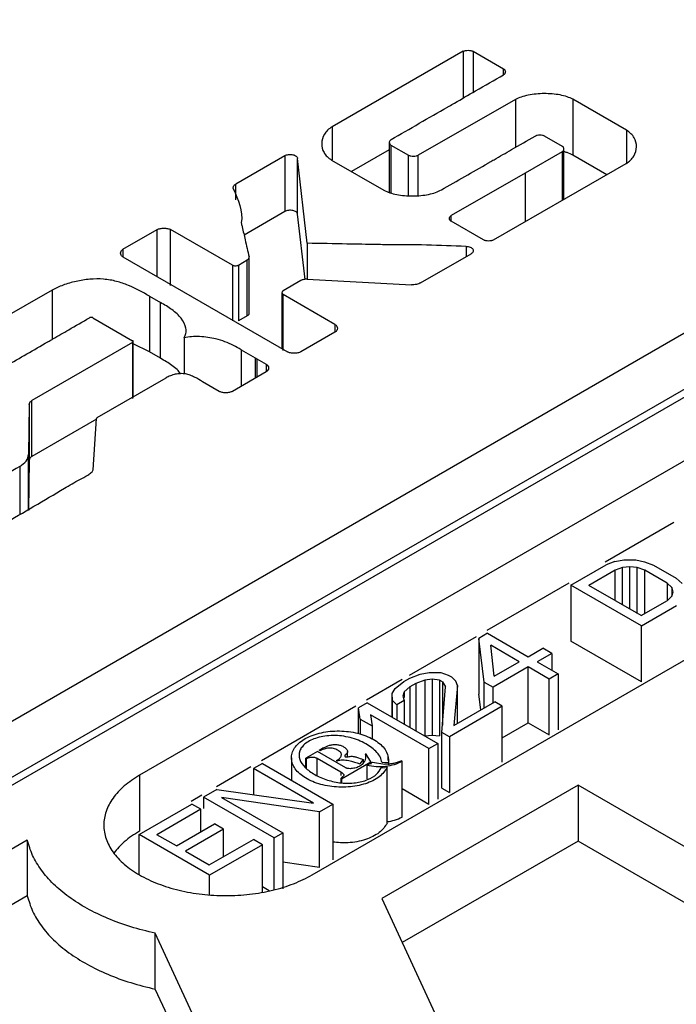
# Model space of a CAD drawing. Units: millimetres. Extents: x 10 to 410, y -44 to 287.
# Drawn here: x 340 to 342, y 255 to 258 of the extents above; entities that cross this region are included whole.
import ezdxf

# ---------------------------------------------------------------- set-up
doc = ezdxf.new("R2010")
doc.units = ezdxf.units.MM

msp = doc.modelspace()

# ---------------------------------------------------------------- linework, layer by layer
at = {"color": 7, "linetype": 'Continuous', "lineweight": 25}
for p, q in [((341.7157, 258.3629), (341.2683, 258.1052)), ((341.7496, 258.3629), (341.8538, 258.3027)), ((341.8939, 258.1979), (341.562, 258.0085)), ((342.2734, 258.0932), (342.09, 258.199)), ((342.09, 258.199), (342.09, 258.0085)), ((341.4636, 258.0524), (341.4636, 257.8807)), ((342.0542, 258.0385), (341.9938, 258.0733)), ((341.4636, 258.0271), (341.3344, 257.9527)), ((341.4692, 258.0431), (341.5295, 258.0083)), ((342.0537, 258.0197), (341.9269, 257.947)), ((342.0597, 257.8572), (342.0597, 258.0292)), ((341.1071, 258.0066), (340.9398, 257.91)), ((341.1071, 258.0066), (341.1071, 257.8161)), ((341.1835, 257.7078), (341.1505, 257.9974)), ((341.1505, 257.8069), (341.1505, 257.9974)), ((341.2665, 257.9919), (341.4451, 257.8888)), ((342.2056, 257.9418), (342.09, 258.0085)), ((342.0688, 257.8624), (342.2715, 257.98)), ((341.9269, 257.947), (341.6752, 257.8023)), ((343.2613, 257.8574), (339.2099, 255.5186)), ((341.8194, 257.719), (342.0688, 257.8624)), ((341.1071, 257.8161), (340.9678, 257.7357)), ((341.1759, 257.5841), (341.1505, 257.8069)), ((340.5546, 257.6871), (340.6715, 257.7546)), ((340.9285, 257.633), (340.7168, 257.7546)), ((340.7168, 257.5641), (340.7168, 257.7546)), ((341.7855, 257.719), (341.6752, 257.7827)), ((339.449, 255.4389), (343.3993, 257.7194)), ((341.1835, 257.7078), (341.1835, 257.5849)), ((339.2099, 255.3281), (343.2613, 257.6669)), ((340.5546, 257.661), (341.1161, 257.3369)), ((340.9483, 257.633), (340.9789, 257.6507)), ((340.9789, 257.4602), (340.9789, 257.6507)), ((340.9849, 257.4671), (340.9849, 257.6576)), ((341.5705, 257.5726), (341.743, 257.6722)), ((340.9285, 257.633), (340.9285, 257.4425)), ((340.9483, 257.633), (340.9483, 257.4425)), ((341.183, 257.5851), (341.5394, 257.566)), ((341.1618, 257.5805), (341.101, 257.5454)), ((340.3128, 257.5475), (339.9555, 257.3429)), ((340.6447, 257.5274), (340.6824, 257.5056)), ((340.6447, 257.5274), (340.6447, 257.3369)), ((341.0972, 257.5391), (341.0972, 257.3486)), ((341.2782, 257.4305), (341.101, 257.5328)), ((341.101, 257.3423), (341.101, 257.5328)), ((340.6824, 257.3151), (340.6824, 257.5056)), ((340.4519, 257.4537), (340.5876, 257.3753)), ((340.9789, 257.4602), (340.9483, 257.4425)), ((340.763, 257.3845), (340.763, 257.2619)), ((341.2782, 257.4044), (341.1613, 257.3369)), ((340.5876, 257.3688), (340.2435, 257.1706)), ((340.5876, 257.3688), (340.5876, 257.1782)), ((340.5896, 257.1815), (340.5896, 257.372)), ((340.6447, 257.3369), (340.5896, 257.3649)), ((340.6824, 257.3151), (340.6447, 257.3369)), ((340.9577, 257.3445), (341.0062, 257.3165)), ((341.0062, 257.3165), (341.0119, 257.3132)), ((341.0119, 257.3132), (341.0435, 257.295)), ((340.4665, 257.1127), (340.7017, 257.2485)), ((341.0435, 257.2689), (340.928, 257.2022)), ((340.8827, 257.2022), (340.8262, 257.2349)), ((340.2341, 257.1576), (340.2322, 256.9867)), ((340.2341, 257.1576), (340.2341, 256.967)), ((340.2435, 256.9801), (340.2435, 257.1706)), ((340.464, 257.107), (340.2435, 256.9801)), ((340.4528, 256.935), (340.4641, 257.1097)), ((342.6145, 257.0486), (340.611, 255.892)), ((340.2322, 256.7961), (340.2322, 256.9867)), ((340.2341, 256.967), (340.2322, 256.7961)), ((342.4345, 256.7542), (342.2002, 256.6189)), ((341.2003, 255.5519), (343.2037, 256.7084)), ((342.0834, 256.5406), (342.2036, 256.61)), ((342.2338, 256.6215), (342.2036, 256.61)), ((342.2338, 256.6215), (342.264, 256.6272)), ((342.264, 256.6272), (342.3045, 256.6269)), ((342.3045, 256.6269), (342.335, 256.6209)), ((342.335, 256.6209), (342.3656, 256.609)), ((342.3656, 256.609), (342.4423, 256.5647)), ((342.2343, 256.5923), (342.1441, 256.5402)), ((342.2594, 256.6009), (342.2343, 256.5923)), ((342.2343, 256.4882), (342.2343, 256.5923)), ((342.2847, 256.6037), (342.2594, 256.6009)), ((342.2594, 256.4737), (342.2594, 256.6009)), ((342.3101, 256.6006), (342.2847, 256.6037)), ((342.2847, 256.4591), (342.2847, 256.6037)), ((342.3355, 256.5917), (342.3101, 256.6006)), ((342.3101, 256.4444), (342.3101, 256.6006)), ((342.4123, 256.5474), (342.3355, 256.5917)), ((342.3355, 256.444), (342.3355, 256.5917)), ((342.0768, 256.5477), (341.7962, 256.3857)), ((342.0834, 256.5406), (342.0834, 256.3501)), ((342.3238, 256.4018), (342.0834, 256.5406)), ((342.3232, 256.4369), (342.1441, 256.5402)), ((342.4277, 256.5327), (342.4123, 256.5474)), ((342.4123, 256.5474), (342.4123, 256.4905)), ((342.4423, 256.5647), (342.4629, 256.5471)), ((342.433, 256.518), (342.4277, 256.5327)), ((342.4277, 256.5327), (342.4277, 256.5029)), ((342.4282, 256.5034), (342.433, 256.518)), ((342.3232, 256.4369), (342.4133, 256.4889)), ((342.4133, 256.4889), (342.4282, 256.5034)), ((342.3238, 256.4018), (342.444, 256.4712)), ((341.7991, 256.3765), (341.769, 256.3591)), ((341.7991, 256.3765), (341.9372, 256.2968)), ((342.3238, 256.2113), (342.3238, 256.4018)), ((341.7595, 256.3645), (341.5308, 256.2325)), ((341.7869, 256.21), (341.769, 256.3591)), ((341.769, 256.3591), (341.769, 256.1686)), ((342.3238, 256.2113), (342.0834, 256.3501)), ((341.822, 256.2303), (341.81, 256.3355)), ((341.9072, 256.2794), (341.81, 256.3355)), ((341.9372, 256.2968), (341.9873, 256.3257)), ((342.018, 256.308), (341.9679, 256.279)), ((342.018, 256.308), (341.9873, 256.3257)), ((342.018, 256.308), (342.018, 256.2501)), ((341.822, 256.2303), (341.9072, 256.2794)), ((341.9679, 256.279), (342.0395, 256.2377)), ((341.5336, 256.2232), (341.5688, 256.2376)), ((341.5688, 256.2376), (341.5991, 256.2433)), ((341.5991, 256.2433), (341.6396, 256.243)), ((341.6396, 256.243), (341.665, 256.2341)), ((341.9378, 256.2617), (341.8176, 256.1923)), ((342.0095, 256.2203), (341.9378, 256.2617)), ((341.9378, 256.0712), (341.9378, 256.2617)), ((342.0395, 256.2377), (342.0095, 256.2203)), ((342.0395, 256.2377), (342.0395, 256.0472)), ((341.507, 256.2188), (341.3855, 256.1486)), ((341.4837, 256.1885), (341.5136, 256.2117)), ((341.5136, 256.2117), (341.5336, 256.2232)), ((341.5542, 256.2056), (341.5342, 256.194)), ((341.5844, 256.2171), (341.5542, 256.2056)), ((341.5542, 256.2056), (341.5542, 256.0437)), ((341.6096, 256.2199), (341.5844, 256.2171)), ((341.5844, 256.2171), (341.5844, 256.0266)), ((341.635, 256.2168), (341.6096, 256.2199)), ((341.6096, 256.2199), (341.6096, 256.0293)), ((341.6452, 256.2109), (341.635, 256.2168)), ((341.635, 256.2168), (341.635, 256.0263)), ((341.6452, 256.2109), (341.6557, 256.1933)), ((341.6452, 256.2109), (341.6452, 256.0625)), ((341.665, 256.2341), (341.6753, 256.2282)), ((341.6753, 256.2282), (341.6907, 256.2135)), ((341.696, 256.1989), (341.6907, 256.2135)), ((341.7869, 256.21), (341.8176, 256.1923)), ((341.7869, 256.1214), (341.7869, 256.21)), ((342.0095, 256.0298), (342.0095, 256.2203)), ((341.4739, 256.171), (341.4837, 256.1885)), ((341.4743, 256.1476), (341.4739, 256.171)), ((341.4739, 256.09), (341.4739, 256.171)), ((341.5142, 256.1766), (341.5094, 256.162)), ((341.5342, 256.194), (341.5142, 256.1766)), ((341.5142, 256.1766), (341.5142, 256.157)), ((341.5342, 256.194), (341.5342, 256.0552)), ((341.6433, 256.0385), (341.6557, 256.1933)), ((341.696, 256.1989), (341.6834, 256.0616)), ((341.696, 256.0689), (341.696, 256.1989)), ((341.8176, 256.1391), (341.8176, 256.1923)), ((341.3884, 256.1394), (341.3583, 256.122)), ((341.3884, 256.1394), (341.6288, 256.0006)), ((341.4897, 256.1329), (341.4743, 256.1476)), ((341.4743, 256.0898), (341.4743, 256.1476)), ((341.5148, 256.1474), (341.4897, 256.1329)), ((341.5094, 256.162), (341.5148, 256.1474)), ((341.5148, 256.1474), (341.5148, 256.0664)), ((341.6834, 256.0616), (341.8236, 256.1426)), ((341.7755, 256.1148), (341.769, 256.1686)), ((341.8492, 256.1278), (341.8236, 256.1426)), ((341.3488, 256.1274), (341.0273, 255.9418)), ((341.3641, 256.084), (341.3583, 256.122)), ((341.3583, 256.033), (341.3583, 256.122)), ((341.4897, 256.1329), (341.4897, 256.0809)), ((341.8492, 256.1278), (341.6689, 256.0237)), ((341.8492, 255.9373), (341.8492, 256.1278)), ((341.3641, 256.084), (341.405, 256.0604)), ((341.3641, 256.084), (341.3641, 256.0317)), ((341.3993, 256.0984), (341.405, 256.0604)), ((341.5987, 255.9832), (341.3993, 256.0984)), ((341.8492, 256.02), (341.9378, 256.0712)), ((341.9378, 256.0712), (342.0095, 256.0298)), ((341.405, 256.0604), (341.405, 256.0145)), ((341.6689, 256.0237), (341.6433, 256.0385)), ((341.6433, 255.848), (341.6433, 256.0385)), ((341.5844, 256.0266), (341.6096, 256.0293)), ((341.6096, 256.0293), (341.635, 256.0263)), ((341.6689, 256.0237), (341.6689, 255.8332)), ((341.2185, 255.9733), (341.1784, 255.9502)), ((341.3155, 255.9173), (341.2185, 255.9733)), ((341.2393, 255.9853), (341.2237, 255.9763)), ((341.2261, 255.9749), (341.2237, 255.9763)), ((341.3209, 255.9549), (341.3209, 255.9729)), ((341.5987, 255.9832), (341.6288, 256.0006)), ((341.5987, 255.7927), (341.5987, 255.9832)), ((341.6288, 256.0006), (341.6288, 255.8101)), ((341.1295, 255.9512), (341.1295, 255.8753)), ((341.1784, 255.9502), (341.1808, 255.9488)), ((341.1784, 255.9171), (341.1784, 255.9502)), ((341.1808, 255.9153), (341.1808, 255.9488)), ((341.2169, 255.9502), (341.2978, 255.9034)), ((341.285, 255.9409), (341.283, 255.9421)), ((341.3006, 255.8801), (341.4008, 255.9379)), ((341.3748, 255.9455), (341.3631, 255.931)), ((341.3748, 255.9455), (341.3748, 255.9349)), ((341.3844, 255.9636), (341.3816, 255.9638)), ((341.4008, 255.9379), (341.3844, 255.9636)), ((341.3876, 255.9261), (341.4064, 255.937)), ((341.4008, 255.9379), (341.4008, 255.9301)), ((341.4064, 255.937), (341.4485, 255.9303)), ((341.4385, 255.9365), (341.4613, 255.9354)), ((341.46, 255.942), (341.46, 255.9566)), ((341.4613, 255.9354), (341.4613, 255.9276)), ((341.5054, 255.9418), (341.507, 255.94)), ((341.507, 255.7495), (341.507, 255.94)), ((340.9906, 255.9206), (340.8732, 255.8528)), ((341.0302, 255.9326), (341.0001, 255.9152)), ((341.2047, 255.7971), (341.0001, 255.9152)), ((341.0001, 255.9152), (341.0001, 255.8256)), ((341.0302, 255.9326), (341.2706, 255.7938)), ((341.3876, 255.8799), (341.3876, 255.9261)), ((341.4361, 255.9176), (341.4485, 255.9182)), ((341.4565, 255.9192), (341.4485, 255.9182)), ((341.4565, 255.7286), (341.4565, 255.9192)), ((340.611, 255.892), (340.611, 255.7015)), ((341.2982, 255.8815), (341.3006, 255.8801)), ((341.2982, 255.8815), (341.2982, 255.8663)), ((341.3006, 255.8801), (341.3006, 255.8659)), ((340.8749, 255.843), (340.8298, 255.8169)), ((340.8749, 255.843), (341.2047, 255.7971)), ((342.1077, 255.858), (341.438, 255.4714)), ((341.5987, 255.7927), (341.507, 255.8457)), ((341.6433, 255.848), (341.6689, 255.8332)), ((343.2277, 255.2114), (342.1077, 255.858)), ((342.1077, 255.858), (342.1077, 255.6675)), ((340.8232, 255.824), (340.7869, 255.803)), ((340.8298, 255.8169), (340.8298, 255.7784)), ((341.0702, 255.6781), (340.8298, 255.8169)), ((341.2255, 255.7678), (340.8906, 255.8166)), ((340.8906, 255.8166), (341.1003, 255.6955)), ((340.6094, 255.6897), (340.7897, 255.7938)), ((340.8204, 255.7761), (340.6702, 255.6893)), ((340.8204, 255.7761), (340.7897, 255.7938)), ((340.8204, 255.6993), (340.8204, 255.7761)), ((341.2255, 255.7678), (341.2706, 255.7938)), ((341.2255, 255.5773), (341.2255, 255.7678)), ((341.2706, 255.7938), (341.2706, 255.6033)), ((340.7367, 255.651), (340.8669, 255.7261)), ((340.8976, 255.7084), (340.7674, 255.6332)), ((340.8976, 255.7084), (340.8669, 255.7261)), ((340.8976, 255.6139), (340.8976, 255.7084)), ((340.228, 255.6709), (339.6881, 255.3592)), ((340.228, 255.6709), (340.228, 255.4804)), ((340.8499, 255.5509), (340.6094, 255.6897)), ((340.6094, 255.5529), (340.6094, 255.6897)), ((340.7367, 255.651), (340.6702, 255.6893)), ((340.8492, 255.586), (340.9995, 255.6727)), ((341.0302, 255.655), (340.9995, 255.6727)), ((341.0702, 255.6781), (341.1003, 255.6955)), ((341.0702, 255.5013), (341.0702, 255.6781)), ((341.1003, 255.6955), (341.1003, 255.505)), ((342.1077, 255.6675), (341.5077, 255.3211)), ((343.0413, 255.1285), (342.1077, 255.6675)), ((340.7674, 255.6332), (340.8492, 255.586)), ((341.0302, 255.655), (340.8499, 255.5509)), ((341.0302, 255.4936), (341.0302, 255.655)), ((341.2255, 255.5773), (341.1003, 255.5955)), ((340.8499, 255.4846), (340.8499, 255.5509)), ((341.053, 255.4976), (341.0302, 255.5107)), ((340.228, 255.4804), (339.6881, 255.1687)), ((341.438, 255.4714), (341.7822, 254.7296)), ((341.0095, 254.6101), (340.6648, 255.3528)), ((340.6648, 255.1622), (340.6648, 255.3528)), ((340.9241, 254.6035), (340.6648, 255.1622))]:
    msp.add_line(p, q, dxfattribs=at)
at = {"color": 8, "linetype": 'Continuous', "lineweight": 25}
for p, q in [((341.7157, 258.3629), (341.7157, 258.2035)), ((341.7496, 258.3629), (341.7496, 258.2231)), ((341.8538, 258.2831), (341.8538, 258.3027)), ((341.8939, 258.1979), (341.8939, 258.0345)), ((341.2683, 258.1052), (341.2683, 257.9929)), ((342.2734, 258.0932), (342.2734, 257.9792)), ((341.4692, 258.0431), (341.4692, 257.879)), ((342.0537, 258.0197), (342.0537, 257.8537)), ((341.5295, 257.8705), (341.5295, 258.0083)), ((341.562, 257.8712), (341.562, 258.0085)), ((341.9269, 257.947), (341.9269, 257.7808)), ((340.9398, 257.8563), (340.9398, 257.91)), ((341.6752, 257.7827), (341.6752, 257.8023)), ((340.6715, 257.5935), (340.6715, 257.7546)), ((340.5546, 257.6871), (340.5546, 257.661)), ((341.7261, 257.6972), (341.7261, 257.6624)), ((340.3128, 257.5475), (340.3128, 257.38)), ((341.2782, 257.4305), (341.2782, 257.4044)), ((340.9577, 257.3445), (340.9577, 257.2193)), ((341.0062, 257.3165), (341.0062, 257.2474)), ((341.0119, 257.3132), (341.0119, 257.2506)), ((341.0435, 257.295), (341.0435, 257.2689)), ((340.202, 256.9453), (340.202, 256.7821)), ((341.2169, 255.8911), (341.2169, 255.9502)), ((341.2978, 255.9034), (341.2978, 255.8911))]:
    msp.add_line(p, q, dxfattribs=at)
at = {"color": 7, "linetype": 'Continuous', "lineweight": 25}
for points, knots in [([(347.7646, 252.9189), (347.6203, 252.8383), (347.3319, 252.6771), (346.8703, 252.4535), (346.3894, 252.2442), (345.8884, 252.0511), (345.3696, 251.8744), (344.8344, 251.7148), (344.2846, 251.5728), (343.7218, 251.4487), (343.1479, 251.3431), (342.5646, 251.2563), (341.9738, 251.1884), (341.3773, 251.1398), (340.7771, 251.1106), (340.1749, 251.1009), (339.5728, 251.1106), (338.9726, 251.1398), (338.3761, 251.1884), (337.7853, 251.2563), (337.202, 251.3431), (336.6281, 251.4487), (336.0653, 251.5728), (335.5155, 251.7148), (334.9803, 251.8744), (334.4615, 252.0511), (333.9606, 252.2443), (333.4793, 252.4534), (333.0191, 252.6777), (332.5814, 252.9166), (332.1675, 253.1693), (331.7789, 253.435), (331.4167, 253.7129), (331.082, 254.002), (330.776, 254.3015), (330.4995, 254.6105), (330.2534, 254.9279), (330.0386, 255.2528), (329.8557, 255.5841), (329.7052, 255.9208), (329.5877, 256.2619), (329.5035, 256.6062), (329.4529, 256.9527), (329.436, 257.3003), (329.4529, 257.6479), (329.5035, 257.9944), (329.5877, 258.3388), (329.7052, 258.6798), (329.8557, 259.0166), (330.0386, 259.3479), (330.2534, 259.6728), (330.4995, 259.9902), (330.776, 260.2991), (331.082, 260.5986), (331.4167, 260.8878), (331.7789, 261.1656), (332.1675, 261.4313), (332.5814, 261.684), (333.0191, 261.9229), (333.4793, 262.1473), (333.9606, 262.3564), (334.4615, 262.5496), (334.9803, 262.7262), (335.5155, 262.8859), (336.0653, 263.0279), (336.6281, 263.1519), (337.202, 263.2575), (337.7853, 263.3444), (338.3761, 263.4122), (338.9726, 263.4608), (339.5728, 263.49), (340.1749, 263.4998), (340.7771, 263.49), (341.3773, 263.4608), (341.9738, 263.4122), (342.5646, 263.3444), (343.1479, 263.2575), (343.7218, 263.1519), (344.2846, 263.0279), (344.8344, 262.8859), (345.3696, 262.7262), (345.8884, 262.5496), (346.3893, 262.3564), (346.8706, 262.1473), (347.3308, 261.9229), (347.7685, 261.684), (348.1824, 261.4313), (348.571, 261.1656), (348.9332, 260.8878), (349.2679, 260.5986), (349.5739, 260.2991), (349.8504, 259.9902), (350.0965, 259.6728), (350.3113, 259.3479), (350.4942, 259.0166), (350.6447, 258.6798), (350.7622, 258.3388), (350.8464, 257.9944), (350.897, 257.6479), (350.9139, 257.3003), (350.897, 256.9527), (350.8464, 256.6062), (350.7622, 256.2619), (350.6447, 255.9208), (350.4942, 255.5841), (350.3113, 255.2528), (350.0965, 254.9279), (349.8504, 254.6105), (349.5739, 254.3015), (349.2679, 254.002), (348.9333, 253.7128), (348.5707, 253.4352), (348.1834, 253.1687), (347.9042, 253.0022), (347.7646, 252.9189)], [0, 0, 0, 0, 0.008929, 0.017857, 0.026786, 0.035714, 0.044643, 0.053571, 0.0625, 0.071429, 0.080357, 0.089286, 0.098214, 0.107143, 0.116071, 0.125, 0.133929, 0.142857, 0.151786, 0.160714, 0.169643, 0.178571, 0.1875, 0.196429, 0.205357, 0.214286, 0.223214, 0.232143, 0.241071, 0.25, 0.258929, 0.267857, 0.276786, 0.285714, 0.294643, 0.303571, 0.3125, 0.321429, 0.330357, 0.339286, 0.348214, 0.357143, 0.366071, 0.375, 0.383929, 0.392857, 0.401786, 0.410714, 0.419643, 0.428571, 0.4375, 0.446429, 0.455357, 0.464286, 0.473214, 0.482143, 0.491071, 0.5, 0.508929, 0.517857, 0.526786, 0.535714, 0.544643, 0.553571, 0.5625, 0.571429, 0.580357, 0.589286, 0.598214, 0.607143, 0.616071, 0.625, 0.633929, 0.642857, 0.651786, 0.660714, 0.669643, 0.678571, 0.6875, 0.696429, 0.705357, 0.714286, 0.723214, 0.732143, 0.741071, 0.75, 0.758929, 0.767857, 0.776786, 0.785714, 0.794643, 0.803571, 0.8125, 0.821429, 0.830357, 0.839286, 0.848214, 0.857143, 0.866071, 0.875, 0.883929, 0.892857, 0.901786, 0.910714, 0.919643, 0.928571, 0.9375, 0.946429, 0.955357, 0.964286, 0.973214, 0.982143, 0.991071, 1, 1, 1, 1]), ([(341.2953, 259.4166), (341.3941, 259.3977), (341.5918, 259.3599), (341.8769, 259.2857), (342.1513, 259.1994), (342.4124, 259.1002), (342.6587, 258.9891), (342.8885, 258.8668), (343.1004, 258.7342), (343.2927, 258.592), (343.4646, 258.4412), (343.6141, 258.2828), (343.7426, 258.1182), (343.8081, 258.0041), (343.8409, 257.9471)], [0, 0, 0, 0, 0.0833333, 0.1666667, 0.25, 0.3333333, 0.4166667, 0.5, 0.5833333, 0.6666667, 0.75, 0.8333333, 0.9166667, 1, 1, 1, 1]), ([(341.7157, 258.3629), (341.7168, 258.3634), (341.719, 258.3645), (341.7247, 258.3659), (341.7327, 258.3666), (341.7406, 258.3659), (341.7463, 258.3645), (341.7486, 258.3634), (341.7496, 258.3629)], [0, 0, 0, 0, 0.11513, 0.240686, 0.500007, 0.759327, 0.88508, 1, 1, 1, 1]), ([(341.8538, 258.3027), (341.8547, 258.3021), (341.8567, 258.3008), (341.8591, 258.2975), (341.8603, 258.2929), (341.8591, 258.2883), (341.8567, 258.2851), (341.8547, 258.2837), (341.8538, 258.2831)], [0, 0, 0, 0, 0.115142, 0.240735, 0.500103, 0.759398, 0.885118, 1, 1, 1, 1]), ([(341.4696, 258.0619), (341.5338, 258.0987), (341.5979, 258.1355), (341.6619, 258.1724), (341.6619, 258.1724), (341.6619, 258.1724), (341.6619, 258.1725), (341.662, 258.1725), (341.6625, 258.1728), (341.6645, 258.1739), (341.6724, 258.1785), (341.7039, 258.1967), (341.7658, 258.2324), (341.8218, 258.2647), (341.8538, 258.2831)], [0, 0, 0, 0, 0.5, 0.5, 0.500004, 0.500016, 0.500063, 0.500248, 0.500983, 0.503921, 0.515649, 0.562533, 0.75, 1, 1, 1, 1]), ([(342.09, 258.199), (342.0836, 258.2021), (342.0706, 258.2085), (342.0376, 258.2164), (341.9918, 258.2201), (341.9462, 258.2158), (341.9134, 258.2075), (341.9003, 258.2011), (341.8939, 258.1979)], [0, 0, 0, 0, 0.117173, 0.240028, 0.498921, 0.758732, 0.882384, 1, 1, 1, 1]), ([(341.2683, 258.1052), (341.2629, 258.1015), (341.2518, 258.0939), (341.2375, 258.0749), (341.2299, 258.0486), (341.2363, 258.0222), (341.2501, 258.0032), (341.2611, 257.9956), (341.2665, 257.9919)], [0, 0, 0, 0, 0.11761, 0.24124, 0.501018, 0.759929, 0.882809, 1, 1, 1, 1]), ([(342.2715, 257.98), (342.2769, 257.9837), (342.288, 257.9912), (342.3024, 258.0102), (342.3099, 258.0365), (342.3035, 258.0629), (342.2898, 258.0819), (342.2788, 258.0895), (342.2734, 258.0932)], [0, 0, 0, 0, 0.1176155, 0.2412555, 0.5010397, 0.7599392, 0.8828116, 1, 1, 1, 1]), ([(341.4696, 258.0619), (341.4687, 258.0613), (341.4669, 258.06), (341.4645, 258.0569), (341.4632, 258.0525), (341.4642, 258.0481), (341.4665, 258.0449), (341.4683, 258.0437), (341.4692, 258.0431)], [0, 0, 0, 0, 0.115469, 0.241479, 0.501478, 0.760219, 0.8855, 1, 1, 1, 1]), ([(341.6412, 257.8899), (341.6946, 257.9204), (341.7479, 257.9509), (341.8011, 257.9816), (341.8011, 257.9816), (341.8011, 257.9816), (341.8011, 257.9816), (341.8012, 257.9817), (341.8016, 257.9819), (341.8033, 257.9828), (341.8098, 257.9866), (341.8361, 258.0016), (341.8879, 258.0311), (341.9346, 258.0578), (341.9613, 258.073)], [0, 0, 0, 0, 0.4999982, 0.4999993, 0.5000026, 0.5000147, 0.5000621, 0.5002473, 0.5009847, 0.5039219, 0.5156534, 0.5625395, 0.749999, 1, 1, 1, 1]), ([(341.9938, 258.0733), (341.9928, 258.0738), (341.9906, 258.0749), (341.9852, 258.0762), (341.9775, 258.0768), (341.97, 258.076), (341.9645, 258.0746), (341.9623, 258.0735), (341.9613, 258.073)], [0, 0, 0, 0, 0.114784, 0.239796, 0.498284, 0.758248, 0.884558, 1, 1, 1, 1]), ([(342.0537, 258.0197), (342.0546, 258.0203), (342.0565, 258.0215), (342.0589, 258.0247), (342.0602, 258.0291), (342.0591, 258.0335), (342.0569, 258.0366), (342.055, 258.0379), (342.0542, 258.0385)], [0, 0, 0, 0, 0.115456, 0.241481, 0.50147, 0.760222, 0.8855, 1, 1, 1, 1]), ([(342.09, 258.0085), (342.0837, 258.0117), (342.0746, 258.0165), (342.0633, 258.0191), (342.0597, 258.0199)], [0, 0, 0, 0, 0.684259, 1, 1, 1, 1]), ([(341.1071, 258.0066), (341.1089, 258.0075), (341.1126, 258.0093), (341.1195, 258.0107), (341.1268, 258.0111), (341.1341, 258.0103), (341.1405, 258.0082), (341.1456, 258.0051), (341.1493, 258.0014), (341.1501, 257.9987), (341.1505, 257.9974)], [0, 0, 0, 0, 0.1214517, 0.2473131, 0.3743411, 0.500037, 0.6257029, 0.7526888, 0.8785346, 1, 1, 1, 1]), ([(341.5295, 258.0083), (341.5305, 258.0078), (341.5327, 258.0067), (341.5382, 258.0054), (341.5458, 258.0048), (341.5534, 258.0056), (341.5588, 258.007), (341.561, 258.008), (341.562, 258.0085)], [0, 0, 0, 0, 0.114816, 0.239974, 0.498775, 0.758615, 0.884759, 1, 1, 1, 1]), ([(340.9308, 257.8945), (340.9307, 257.8959), (340.9303, 257.8987), (340.9321, 257.9029), (340.935, 257.9068), (340.9382, 257.909), (340.9398, 257.91)], [0, 0, 0, 0, 0.244037, 0.500196, 0.75696, 1, 1, 1, 1]), ([(340.9308, 257.8945), (340.948, 257.8558), (340.9652, 257.8171), (340.9581, 257.7779), (340.9581, 257.7779), (340.9581, 257.7779), (340.9581, 257.7779), (340.9581, 257.7778), (340.9582, 257.7775), (340.9585, 257.7763), (340.9596, 257.7715), (340.964, 257.7524), (340.9727, 257.7147), (340.9805, 257.6807), (340.985, 257.6613)], [0, 0, 0, 0, 0.499999, 0.500001, 0.500004, 0.500016, 0.500063, 0.500249, 0.500986, 0.503925, 0.515658, 0.562544, 0.75, 1, 1, 1, 1]), ([(341.4451, 257.8888), (341.4515, 257.8857), (341.4646, 257.8793), (341.4976, 257.8714), (341.5433, 257.8677), (341.5889, 257.8721), (341.6218, 257.8803), (341.6348, 257.8868), (341.6412, 257.8899)], [0, 0, 0, 0, 0.117172, 0.240026, 0.498916, 0.758728, 0.882381, 1, 1, 1, 1]), ([(341.1505, 257.8069), (341.1501, 257.8082), (341.1493, 257.8109), (341.1456, 257.8146), (341.1405, 257.8176), (341.1341, 257.8198), (341.1268, 257.8206), (341.1195, 257.8201), (341.1126, 257.8187), (341.1089, 257.817), (341.1071, 257.8161)], [0, 0, 0, 0, 0.121465, 0.247311, 0.374297, 0.499963, 0.625659, 0.752687, 0.878548, 1, 1, 1, 1]), ([(341.6752, 257.7827), (341.6742, 257.7833), (341.6723, 257.7846), (341.6699, 257.7879), (341.6687, 257.7925), (341.6699, 257.797), (341.6723, 257.8003), (341.6742, 257.8016), (341.6752, 257.8023)], [0, 0, 0, 0, 0.115134, 0.240727, 0.500117, 0.759411, 0.885129, 1, 1, 1, 1]), ([(340.6715, 257.7546), (340.673, 257.7553), (340.676, 257.7568), (340.6836, 257.7587), (340.6942, 257.7596), (340.7047, 257.7587), (340.7123, 257.7568), (340.7154, 257.7553), (340.7168, 257.7546)], [0, 0, 0, 0, 0.115091, 0.240635, 0.499873, 0.759221, 0.884994, 1, 1, 1, 1]), ([(341.8194, 257.719), (341.8183, 257.7185), (341.8161, 257.7173), (341.8104, 257.7159), (341.8024, 257.7152), (341.7945, 257.7159), (341.7888, 257.7173), (341.7865, 257.7185), (341.7855, 257.719)], [0, 0, 0, 0, 0.115124, 0.240687, 0.500004, 0.759325, 0.885079, 1, 1, 1, 1]), ([(340.5546, 257.661), (340.5534, 257.6619), (340.5508, 257.6636), (340.5476, 257.668), (340.546, 257.6741), (340.5476, 257.6802), (340.5508, 257.6846), (340.5534, 257.6863), (340.5546, 257.6871)], [0, 0, 0, 0, 0.115104, 0.240689, 0.500006, 0.759325, 0.885055, 1, 1, 1, 1]), ([(341.7261, 257.6972), (341.6357, 257.7004), (341.5454, 257.7036), (341.4548, 257.7026), (341.4548, 257.7026), (341.4548, 257.7026), (341.4547, 257.7026), (341.4546, 257.7026), (341.4539, 257.7026), (341.4511, 257.7027), (341.4399, 257.7029), (341.3954, 257.7038), (341.3078, 257.7054), (341.2287, 257.707), (341.1835, 257.7078)], [0, 0, 0, 0, 0.5, 0.500001, 0.500004, 0.500016, 0.500063, 0.500248, 0.500984, 0.503921, 0.51565, 0.562533, 0.75, 1, 1, 1, 1]), ([(341.7261, 257.6972), (341.7284, 257.697), (341.7332, 257.6967), (341.7398, 257.6946), (341.7453, 257.6917), (341.7492, 257.688), (341.7507, 257.6838), (341.75, 257.6795), (341.7476, 257.6754), (341.7446, 257.6732), (341.743, 257.6722)], [0, 0, 0, 0, 0.121403, 0.247362, 0.374461, 0.500071, 0.625629, 0.75265, 0.878578, 1, 1, 1, 1]), ([(340.9789, 257.6507), (340.98, 257.6514), (340.9821, 257.6529), (340.9841, 257.6556), (340.9853, 257.6584), (340.9851, 257.6604), (340.985, 257.6613)], [0, 0, 0, 0, 0.244056, 0.499872, 0.756766, 1, 1, 1, 1]), ([(340.9285, 257.633), (340.9291, 257.6327), (340.9304, 257.632), (340.9337, 257.6312), (340.9384, 257.6308), (340.943, 257.6312), (340.9463, 257.632), (340.9476, 257.6327), (340.9483, 257.633)], [0, 0, 0, 0, 0.11565, 0.240717, 0.500033, 0.759353, 0.885616, 1, 1, 1, 1]), ([(340.6447, 257.5274), (340.6218, 257.5403), (340.5876, 257.5596), (340.5335, 257.5785), (340.4884, 257.5866), (340.4405, 257.586), (340.3936, 257.5785), (340.3495, 257.5659), (340.3249, 257.5536), (340.3128, 257.5475)], [0, 0, 0, 0, 0.250636, 0.373774, 0.494029, 0.617118, 0.74506, 0.874457, 1, 1, 1, 1]), ([(341.183, 257.5851), (341.1811, 257.5851), (341.1772, 257.5851), (341.1715, 257.5842), (341.1662, 257.5827), (341.1632, 257.5812), (341.1618, 257.5805)], [0, 0, 0, 0, 0.243915, 0.49948, 0.755243, 1, 1, 1, 1]), ([(341.5705, 257.5726), (341.5684, 257.5715), (341.5641, 257.5694), (341.5562, 257.5673), (341.5479, 257.5659), (341.5422, 257.566), (341.5394, 257.566)], [0, 0, 0, 0, 0.244485, 0.500125, 0.756252, 1, 1, 1, 1]), ([(341.101, 257.5454), (341.1004, 257.545), (341.0992, 257.5441), (341.0976, 257.542), (341.0968, 257.5391), (341.0976, 257.5362), (341.0992, 257.5341), (341.1004, 257.5332), (341.101, 257.5328)], [0, 0, 0, 0, 0.115166, 0.240657, 0.499969, 0.759316, 0.885134, 1, 1, 1, 1]), ([(340.763, 257.3845), (340.7655, 257.3898), (340.7708, 257.4006), (340.7698, 257.4238), (340.7585, 257.4465), (340.7396, 257.4672), (340.7225, 257.4813), (340.7028, 257.4939), (340.6892, 257.5017), (340.6824, 257.5056)], [0, 0, 0, 0, 0.118691, 0.24604, 0.50204, 0.628301, 0.756695, 0.87875, 1, 1, 1, 1]), ([(340.1554, 257.289), (340.2028, 257.3165), (340.2503, 257.344), (340.2978, 257.3714), (340.2978, 257.3714), (340.2978, 257.3714), (340.2978, 257.3714), (340.2979, 257.3715), (340.2983, 257.3717), (340.2998, 257.3725), (340.3056, 257.3759), (340.3291, 257.3894), (340.3752, 257.4159), (340.4168, 257.4399), (340.4406, 257.4537)], [0, 0, 0, 0, 0.499999, 0.5, 0.500004, 0.500015, 0.500063, 0.500249, 0.500986, 0.503925, 0.515658, 0.562544, 0.75, 1, 1, 1, 1]), ([(340.4519, 257.4537), (340.4515, 257.4538), (340.4508, 257.4542), (340.4489, 257.4547), (340.4462, 257.4549), (340.4436, 257.4547), (340.4417, 257.4542), (340.4409, 257.4538), (340.4406, 257.4537)], [0, 0, 0, 0, 0.115606, 0.240615, 0.499862, 0.759266, 0.885577, 1, 1, 1, 1]), ([(340.9848, 257.4671), (340.9845, 257.4664), (340.984, 257.4648), (340.9821, 257.4623), (340.98, 257.4609), (340.9789, 257.4602)], [0, 0, 0, 0, 0.2670449, 0.6421447, 1, 1, 1, 1]), ([(341.2782, 257.4305), (341.2795, 257.4297), (341.282, 257.428), (341.2853, 257.4236), (341.2869, 257.4175), (341.2853, 257.4114), (341.282, 257.407), (341.2795, 257.4052), (341.2782, 257.4044)], [0, 0, 0, 0, 0.11512, 0.240717, 0.500046, 0.75934, 0.885054, 1, 1, 1, 1]), ([(340.9577, 257.3445), (340.9491, 257.3494), (340.932, 257.3592), (340.9033, 257.3721), (340.8654, 257.3839), (340.826, 257.3897), (340.7888, 257.3895), (340.7715, 257.3862), (340.763, 257.3845)], [0, 0, 0, 0, 0.1651293, 0.3304237, 0.4958448, 0.7523051, 0.8775412, 1, 1, 1, 1]), ([(340.5876, 257.3688), (340.5879, 257.369), (340.5886, 257.3694), (340.5894, 257.3705), (340.5898, 257.372), (340.5894, 257.3735), (340.5886, 257.3746), (340.5879, 257.3751), (340.5876, 257.3753)], [0, 0, 0, 0, 0.115653, 0.240708, 0.500041, 0.759361, 0.885615, 1, 1, 1, 1]), ([(340.7517, 257.2626), (340.7477, 257.2672), (340.7392, 257.2772), (340.7225, 257.2907), (340.7029, 257.3034), (340.6892, 257.3112), (340.6824, 257.3151)], [0, 0, 0, 0, 0.234025, 0.498611, 0.750134, 1, 1, 1, 1]), ([(341.1613, 257.3369), (341.1599, 257.3362), (341.1569, 257.3347), (341.1493, 257.3329), (341.1387, 257.3319), (341.1281, 257.3329), (341.1205, 257.3347), (341.1175, 257.3362), (341.1161, 257.3369)], [0, 0, 0, 0, 0.115099, 0.2406805, 0.5000009, 0.7593229, 0.8850528, 1, 1, 1, 1]), ([(341.0435, 257.295), (341.0447, 257.2942), (341.0473, 257.2924), (341.0505, 257.288), (341.0521, 257.2819), (341.0505, 257.2758), (341.0473, 257.2714), (341.0447, 257.2697), (341.0435, 257.2689)], [0, 0, 0, 0, 0.115101, 0.240685, 0.500004, 0.759321, 0.885051, 1, 1, 1, 1]), ([(340.8262, 257.2349), (340.8174, 257.2402), (340.8043, 257.2483), (340.7849, 257.2575), (340.7686, 257.2622), (340.7505, 257.2632), (340.7326, 257.2608), (340.7159, 257.2557), (340.7064, 257.2509), (340.7017, 257.2485)], [0, 0, 0, 0, 0.258506, 0.385859, 0.505604, 0.622681, 0.744529, 0.873043, 1, 1, 1, 1]), ([(340.928, 257.2022), (340.9265, 257.2015), (340.9235, 257.2), (340.9159, 257.1981), (340.9054, 257.1972), (340.8948, 257.1981), (340.8872, 257.2), (340.8842, 257.2015), (340.8827, 257.2022)], [0, 0, 0, 0, 0.11512, 0.24072, 0.500046, 0.759339, 0.885057, 1, 1, 1, 1]), ([(340.2341, 257.1576), (340.2346, 257.16), (340.2356, 257.1649), (340.2409, 257.1687), (340.2435, 257.1706)], [0, 0, 0, 0, 0.500037, 1, 1, 1, 1]), ([(340.4665, 257.1127), (340.4658, 257.1122), (340.4646, 257.1114), (340.4643, 257.1102), (340.4641, 257.1097)], [0, 0, 0, 0, 0.5007082, 1, 1, 1, 1]), ([(340.202, 256.9453), (340.2105, 256.9514), (340.2273, 256.9635), (340.2306, 256.979), (340.2322, 256.9867)], [0, 0, 0, 0, 0.50014, 1, 1, 1, 1]), ([(340.2435, 256.9801), (340.2409, 256.9782), (340.2356, 256.9744), (340.2346, 256.9695), (340.2341, 256.967)], [0, 0, 0, 0, 0.499963, 1, 1, 1, 1]), ([(340.202, 256.9453), (340.1394, 256.909), (340.0767, 256.8727), (340.0139, 256.8364), (340.0139, 256.8364), (340.0139, 256.8364), (340.0139, 256.8364), (340.0138, 256.8364), (340.0133, 256.8361), (340.0114, 256.8349), (340.0037, 256.8305), (339.9729, 256.8126), (339.9123, 256.7773), (339.8576, 256.7455), (339.8263, 256.7273)], [0, 0, 0, 0, 0.499999, 0.5, 0.500003, 0.500015, 0.500062, 0.500247, 0.500983, 0.50392, 0.515649, 0.562533, 0.75, 1, 1, 1, 1]), ([(340.0394, 256.6887), (340.11, 256.7289), (340.2159, 256.7894), (340.3375, 256.8611), (340.3978, 256.8971), (340.4311, 256.9134), (340.445, 256.9234), (340.4514, 256.9297), (340.4524, 256.9333), (340.4528, 256.935)], [0, 0, 0, 0, 0.499515, 0.749644, 0.874452, 0.936689, 0.968562, 0.985748, 1, 1, 1, 1]), ([(341.4565, 255.9192), (341.4488, 255.9078), (341.4374, 255.8908), (341.4081, 255.8731), (341.374, 255.8593), (341.323, 255.8496), (341.2587, 255.8526), (341.1997, 255.8686), (341.1545, 255.8961), (341.1293, 255.9308), (341.1279, 255.9681), (341.1472, 255.9969), (341.1727, 256.0158), (341.2045, 256.0313), (341.2536, 256.0435), (341.318, 256.0442), (341.3791, 256.0309), (341.4278, 256.0057), (341.4588, 255.9722), (341.4605, 255.9475), (341.4613, 255.9354)], [0, 0, 0, 0, 0.061911, 0.092926, 0.123941, 0.185425, 0.247787, 0.311293, 0.374939, 0.43837, 0.500727, 0.562301, 0.593011, 0.623595, 0.685076, 0.747341, 0.810693, 0.874342, 0.93794, 1, 1, 1, 1]), ([(341.4385, 255.9365), (341.4371, 255.9421), (341.4343, 255.9536), (341.4178, 255.9759), (341.3855, 256.0009), (341.341, 256.0188), (341.3017, 256.0267), (341.2721, 256.0285), (341.2437, 256.0262), (341.2178, 256.0205), (341.1953, 256.0121), (341.1775, 256.0012), (341.1648, 255.9887), (341.1547, 255.9704), (341.155, 255.9456), (341.1745, 255.9175), (341.2076, 255.8934), (341.2503, 255.8749), (341.2985, 255.8641), (341.3479, 255.8647), (341.3907, 255.8755), (341.4224, 255.8941), (341.4316, 255.9099), (341.4361, 255.9176)], [0, 0, 0, 0, 0.034729, 0.071309, 0.147647, 0.223632, 0.260361, 0.294723, 0.328396, 0.361146, 0.392515, 0.42296, 0.452323, 0.481468, 0.540089, 0.600915, 0.664201, 0.727789, 0.788322, 0.844715, 0.898636, 0.950698, 1, 1, 1, 1]), ([(341.283, 255.9421), (341.2872, 255.9448), (341.295, 255.9498), (341.3001, 255.958), (341.3004, 255.9644), (341.2972, 255.971), (341.2882, 255.9779), (341.2762, 255.9831), (341.2649, 255.9849), (341.2536, 255.9848), (341.2395, 255.9818), (341.2308, 255.9773), (341.2261, 255.9749)], [0, 0, 0, 0, 0.13432, 0.249801, 0.312432, 0.373487, 0.500006, 0.626522, 0.687695, 0.750212, 0.865732, 1, 1, 1, 1]), ([(341.2393, 255.9853), (341.2457, 255.9887), (341.2553, 255.9938), (341.2718, 255.997), (341.2846, 255.9973), (341.2969, 255.9946), (341.3073, 255.9897), (341.3158, 255.9835), (341.3204, 255.9773), (341.3212, 255.9721), (341.32, 255.9681), (341.3178, 255.9656), (341.3158, 255.9639), (341.3146, 255.9628), (341.3129, 255.9612), (341.3116, 255.9595), (341.3111, 255.958), (341.3115, 255.9569), (341.3122, 255.9561), (341.3131, 255.9554), (341.3142, 255.9548), (341.3155, 255.9545), (341.3176, 255.9544), (341.3216, 255.9549), (341.3268, 255.9563), (341.3336, 255.957), (341.3424, 255.9565), (341.3564, 255.9526), (341.3674, 255.9484), (341.3748, 255.9455)], [0, 0, 0, 0, 0.121919, 0.183112, 0.243873, 0.301616, 0.36655, 0.432564, 0.497002, 0.529145, 0.559836, 0.595143, 0.598651, 0.610789, 0.6276, 0.644018, 0.656871, 0.663929, 0.671063, 0.678951, 0.686007, 0.692015, 0.698656, 0.714997, 0.749558, 0.780756, 0.812094, 0.873218, 1, 1, 1, 1]), ([(341.1808, 255.9488), (341.1834, 255.9501), (341.1872, 255.9521), (341.1934, 255.9537), (341.1983, 255.9543), (341.2034, 255.9542), (341.2084, 255.9534), (341.2131, 255.9521), (341.2156, 255.9508), (341.2169, 255.9502)], [0, 0, 0, 0, 0.249605, 0.378524, 0.497617, 0.619898, 0.749023, 0.876105, 1, 1, 1, 1]), ([(341.285, 255.9409), (341.2864, 255.9415), (341.2892, 255.9427), (341.2959, 255.9442), (341.3046, 255.945), (341.3151, 255.9443), (341.3352, 255.9403), (341.3508, 255.9351), (341.3631, 255.931)], [0, 0, 0, 0, 0.060161, 0.12479, 0.251394, 0.366988, 0.496274, 1, 1, 1, 1]), ([(341.3816, 255.9638), (341.3822, 255.9578), (341.3835, 255.9458), (341.3749, 255.931), (341.361, 255.9214), (341.3487, 255.9171), (341.338, 255.9149), (341.3295, 255.9142), (341.3228, 255.9147), (341.3182, 255.9159), (341.3164, 255.9169), (341.3155, 255.9173)], [0, 0, 0, 0, 0.2435129, 0.485251, 0.6141694, 0.7448014, 0.8166144, 0.880482, 0.9432565, 0.9717757, 1, 1, 1, 1]), ([(341.3876, 255.9261), (341.398, 255.9245), (341.4185, 255.9213), (341.4509, 255.9223), (341.4819, 255.9282), (341.4987, 255.9361), (341.507, 255.94)], [0, 0, 0, 0, 0.251009, 0.495991, 0.749662, 1, 1, 1, 1]), ([(341.5054, 255.9418), (341.5015, 255.9399), (341.4935, 255.936), (341.4792, 255.9323), (341.464, 255.93), (341.4536, 255.9302), (341.4485, 255.9303)], [0, 0, 0, 0, 0.2472043, 0.5005426, 0.7534284, 1, 1, 1, 1]), ([(341.2978, 255.9034), (341.3004, 255.9019), (341.3043, 255.8995), (341.3076, 255.8957), (341.3086, 255.8927), (341.3077, 255.8896), (341.3046, 255.8856), (341.3008, 255.8831), (341.2982, 255.8815)], [0, 0, 0, 0, 0.252211, 0.380857, 0.492982, 0.60781, 0.741552, 1, 1, 1, 1]), ([(340.611, 255.892), (340.5928, 255.8803), (340.5564, 255.8567), (340.5183, 255.8145), (340.4943, 255.7692), (340.4863, 255.7219), (340.4943, 255.6747), (340.5182, 255.6293), (340.5569, 255.5874), (340.6091, 255.5508), (340.6726, 255.5206), (340.7451, 255.4983), (340.8238, 255.4845), (340.9056, 255.4799), (340.9875, 255.4845), (341.066, 255.4984), (341.1391, 255.5204), (341.1799, 255.5414), (341.2003, 255.5519)], [0, 0, 0, 0, 0.0625, 0.125, 0.1875, 0.25, 0.3125, 0.375, 0.4375, 0.5, 0.5625, 0.625, 0.6875, 0.75, 0.8125, 0.875, 0.9375, 1, 1, 1, 1]), ([(341.4565, 255.7338), (341.465, 255.7351), (341.4838, 255.7381), (341.4988, 255.7454), (341.507, 255.7495)], [0, 0, 0, 0, 0.449481, 1, 1, 1, 1]), ([(340.611, 255.7015), (340.5926, 255.6898), (340.5571, 255.6673), (340.5345, 255.6398), (340.5236, 255.6267)], [0, 0, 0, 0, 0.520097, 1, 1, 1, 1]), ([(341.4565, 255.7286), (341.4488, 255.7173), (341.4374, 255.7002), (341.4081, 255.6826), (341.374, 255.6689), (341.3262, 255.6589), (341.2881, 255.6622), (341.2706, 255.6637)], [0, 0, 0, 0, 0.260844, 0.391445, 0.52219, 0.781232, 1, 1, 1, 1]), ([(340.6648, 255.3528), (340.6364, 255.3597), (340.5797, 255.3735), (340.5016, 255.4024), (340.4307, 255.4366), (340.3685, 255.4762), (340.3159, 255.5202), (340.2744, 255.5679), (340.2435, 255.6183), (340.2332, 255.6534), (340.228, 255.6709)], [0, 0, 0, 0, 0.125, 0.25, 0.375, 0.5, 0.625, 0.75, 0.875, 1, 1, 1, 1]), ([(340.228, 255.4804), (340.2332, 255.4629), (340.2435, 255.4278), (340.2744, 255.3774), (340.3159, 255.3297), (340.3685, 255.2857), (340.4307, 255.2461), (340.5016, 255.2119), (340.5797, 255.183), (340.6364, 255.1691), (340.6648, 255.1622)], [0, 0, 0, 0, 0.125, 0.25, 0.375, 0.5, 0.625, 0.75, 0.875, 1, 1, 1, 1]), ([(341.7822, 254.7296), (341.9126, 254.759), (342.1732, 254.8176), (342.5447, 254.9308), (342.9002, 255.0599), (343.1186, 255.1609), (343.2277, 255.2114)], [0, 0, 0, 0, 0.25, 0.5, 0.75, 1, 1, 1, 1])]:
    msp.add_open_spline(points, degree=3, knots=knots, dxfattribs=at)

doc.saveas('drawing.dxf')
